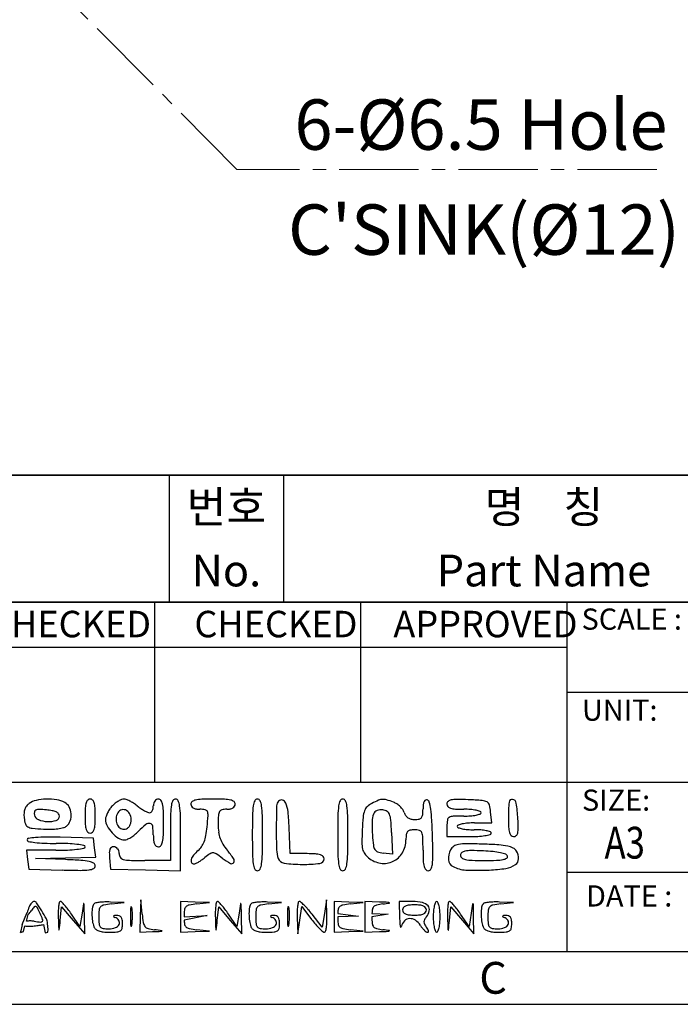
# Model space of a CAD drawing. Extents: x 0 to 367, y 0 to 257.
# Drawn here: x 210 to 273, y 0 to 93 of the extents above; entities that cross this region are included whole.
import ezdxf
from ezdxf.enums import TextEntityAlignment as Align

# ---------------------------------------------------------------- set-up
doc = ezdxf.new("R2010")
doc.units = 0
doc.header["$LTSCALE"] = 10
doc.header["$MEASUREMENT"] = 0
doc.linetypes.add('AUSGEZOGEN', pattern=[0])
doc.linetypes.add('CENTER2', pattern=[1.125, 0.75, -0.125, 0.125, -0.125])
doc.layers.get('0').update_dxf_attribs({"linetype": 'CONTINUOUS'})
doc.layers.get('Defpoints').update_dxf_attribs({"linetype": 'CONTINUOUS'})
doc.layers.add('KB_Dimension', color=16, linetype='CONTINUOUS', lineweight=13)
doc.styles.add('KB_dim', font='tahoma.ttf')
doc.styles.get("Standard").update_dxf_attribs({"font": 'simplex.shx', "width": 0.8, "bigfont": 'fhg.shx'})
doc.styles.add('style1', font='gulim.ttc')
doc.dimstyles.new('KBMT', dxfattribs={"dimscale": 1.7, "dimtxt": 2.8, "dimasz": 1.8, "dimexe": 1, "dimexo": 1, "dimgap": 0.7, "dimtad": 1, "dimtoh": 1, "dimrnd": 1e-08, "dimdsep": 46, "dimtxsty": 'KB_dim', "dimblk": 'Filled-1', "dimcen": 0.09, "dimdle": 10, "dimclrd": 256, "dimclre": 256, "dimclrt": 30, "dimazin": 2, "dimtfac": 1.251857, "dimtmove": 0, "dimatfit": 3, "dimldrblk": 'Filled-1', "dimfxl": 0, "dimtolj": 1, "dimlwd": -1, "dimlwe": -1, "dimarcsym": 0})

# ---------------------------------------------------------------- blocks, each defined once
blk = doc.blocks.new('Filled-1')
at = {"color": 0}
for p, q in [((0, 0), (-1, 0.167)), ((-1, 0.167), (-1, -0.167)), ((-1, 0), (0, 0)), ((-1, -0.167), (0, 0))]:
    blk.add_line(p, q, dxfattribs=at)
at = {"color": 0, "flags": 128}
blk.add_lwpolyline([(-1, -0.167), (0, 0), (-1, 0.167), (-1, -0.167)], dxfattribs=at)
at = {"color": 0}
blk.add_solid([(-1, -0.167), (0, 0), (-1, 0.167), (-1, -0.167)], dxfattribs=at)
blk = doc.blocks.new('*D34')
at = {"layer": 'Defpoints', "color": 0}
for p in [(201.192, 108.683), (205.771, 104.07)]:
    blk.add_point(p, dxfattribs=at)
at = {"layer": 'KB_Dimension', "linetype": 'CENTER2'}
for p, q in [((203.328, 106.376), (203.634, 106.376)), ((203.481, 106.223), (203.481, 106.529))]:
    blk.add_line(p, q, dxfattribs=at)
at = {"layer": 'KB_Dimension', "color": 6, "linetype": 'CENTER2'}
for p, q in [((230.8, 78.856), (207.927, 101.898)), ((270.466, 78.856), (230.8, 78.856))]:
    blk.add_line(p, q, dxfattribs=at)
at = {"layer": 'KB_Dimension', "color": 6, "xscale": 3.059999918937683, "yscale": 3.059999918937683, "zscale": 3.059999918937683, "rotation": 134.79019643617}
blk.add_blockref('Filled-1', (205.771, 104.07), dxfattribs=at)
at = {"layer": 'KB_Dimension', "color": 7, "insert": (236.227, 85.473), "char_height": 4.76, "attachment_point": 1, "style": 'KB_dim'}
blk.add_mtext('\\A1;\\fTahoma|b0|i0;6-%%c6.5 Hole', dxfattribs=at)

msp = doc.modelspace()

# ---------------------------------------------------------------- linework, layer by layer
at = {"color": 5}
for p, q in [((362, 49.975), (184, 49.975)), ((224.4, 49.975), (224.4, 37.975)), ((235.2, 49.975), (235.2, 37.975)), ((223.005, 37.975), (223.005, 20.975)), ((242.505, 20.975), (242.505, 37.975)), ((184.005, 33.725), (262.005, 33.725)), ((262.005, 29.475), (362, 29.475)), ((184, 20.975), (362, 20.975)), ((262.005, 12.475), (362, 12.475))]:
    msp.add_line(p, q, dxfattribs=at)
at = {"color": 3}
for p, q in [((184, 49.975), (362, 49.975)), ((362, 37.975), (184, 37.975)), ((5, 5), (362, 5)), ((0, 0), (367, 0))]:
    msp.add_line(p, q, dxfattribs=at)
at = {"color": 3, "linetype": 'AUSGEZOGEN'}
for p, q in [((184.5, 37.975), (362, 37.975)), ((262.005, 5), (262.005, 37.975))]:
    msp.add_line(p, q, dxfattribs=at)
for p, q in [((254.87, 17.133), (254.769, 18.181)), ((250.636, 16.81), (250.636, 15.842)), ((253.237, 17.133), (254.87, 17.133)), ((224.511, 16.488), (224.511, 13.585)), ((225.478, 12.595), (225.478, 15.992)), ((235.827, 14.23), (235.732, 16.704)), ((245.411, 16.223), (245.507, 14.184)), ((250.636, 15.842), (252.732, 15.842)), ((217.254, 15.681), (214.109, 15.774)), ((217.356, 14.794), (217.254, 15.681)), ((213.685, 14.552), (210.922, 14.552)), ((210.922, 14.552), (211.024, 13.665)), ((217.458, 13.907), (217.356, 14.794)), ((237.426, 14.23), (235.827, 14.23)), ((245.507, 14.184), (244.604, 14.287)), ((211.024, 13.665), (211.126, 12.778)), ((211.771, 13.775), (214.614, 13.841)), ((214.593, 13.667), (211.771, 13.775)), ((214.614, 13.841), (217.458, 13.907)), ((218.765, 13.827), (218.867, 12.778)), ((224.511, 13.585), (222.092, 13.585)), ((211.126, 12.778), (214.27, 12.686)), ((218.867, 12.778), (222.172, 12.687)), ((222.172, 12.687), (225.478, 12.595)), ((220.157, 9.606), (218.84, 9.66)), ((218.947, 9.479), (220.157, 9.606)), ((221.721, 9.876), (221.664, 8.344)), ((221.843, 8.524), (221.721, 9.876)), ((226.849, 9.66), (225.478, 9.714)), ((225.478, 9.714), (225.478, 8.263)), ((228.22, 9.606), (226.849, 9.66)), ((227.01, 9.479), (228.22, 9.606)), ((234.993, 9.606), (233.676, 9.66)), ((233.784, 9.479), (234.993, 9.606)), ((239.256, 9.876), (239.06, 8.586)), ((239.301, 8.344), (239.256, 9.876)), ((241.363, 9.66), (239.992, 9.714)), ((239.992, 9.714), (239.992, 8.263)), ((242.734, 9.606), (241.363, 9.66)), ((241.524, 9.479), (242.734, 9.606)), ((244.266, 9.663), (242.895, 9.714)), ((242.895, 9.714), (242.895, 8.263)), ((247.421, 9.714), (246.12, 9.714)), ((246.12, 9.714), (246.164, 8.182)), ((256.925, 9.606), (255.608, 9.66)), ((255.716, 9.479), (256.925, 9.606)), ((210.985, 8.501), (210.985, 8.501)), ((214.106, 7.928), (214.237, 9.205)), ((214.237, 9.205), (215.33, 7.928)), ((215.964, 7.334), (215.157, 8.522)), ((216.16, 8.605), (215.964, 7.334)), ((228.943, 7.928), (229.073, 9.205)), ((229.073, 9.205), (230.167, 7.928)), ((230.8, 7.334), (229.994, 8.522)), ((230.996, 8.605), (230.8, 7.334)), ((236.732, 7.94), (236.928, 9.231)), ((236.928, 9.231), (237.854, 8.021)), ((238.863, 7.295), (237.896, 8.505)), ((239.06, 8.586), (238.863, 7.295)), ((250.875, 7.928), (251.005, 9.205)), ((251.005, 9.205), (252.099, 7.928)), ((252.732, 7.334), (251.926, 8.522)), ((252.928, 8.605), (252.732, 7.334)), ((215.33, 7.928), (216.423, 6.65)), ((216.423, 6.65), (216.39, 8.263)), ((221.664, 8.344), (221.608, 6.812)), ((225.478, 8.263), (225.478, 6.812)), ((230.167, 7.928), (231.26, 6.65)), ((231.26, 6.65), (231.226, 8.263)), ((236.49, 8.182), (236.536, 6.65)), ((236.536, 6.65), (236.732, 7.94)), ((239.992, 8.263), (239.992, 6.812)), ((242.895, 8.263), (242.895, 6.812)), ((252.099, 7.928), (253.192, 6.65)), ((253.192, 6.65), (253.158, 8.263)), ((210.754, 7.407), (210.754, 7.407)), ((221.608, 6.812), (222.818, 6.863)), ((225.478, 6.812), (226.849, 6.866)), ((226.849, 6.866), (228.22, 6.92)), ((228.22, 6.92), (227.01, 7.047)), ((239.992, 6.812), (241.363, 6.866)), ((241.363, 6.866), (242.734, 6.92)), ((242.734, 6.92), (241.524, 7.047)), ((242.895, 6.812), (244.266, 6.863))]:
    msp.add_line(p, q)
at = {"linetype": 'ByBlock'}
for p, q in [((210.518, 7.548), (210.954, 8.602)), ((210.911, 7.842), (211.088, 8.496)), ((225.801, 8.263), (227.989, 8.374)), ((227.989, 8.374), (225.81, 7.938)), ((240.324, 8.588), (242.273, 8.33)), ((245.099, 8.523), (243.54, 8.263)), ((243.549, 8.577), (245.099, 8.523)), ((210.518, 7.548), (210.355, 6.775)), ((212.441, 8.011), (212.454, 7.945)), ((212.532, 7.531), (212.678, 6.763)), ((212.956, 7.071), (212.895, 7.645)), ((242.273, 8.33), (240.315, 8.263)), ((210.355, 6.775), (210.382, 6.9)), ((210.355, 6.775), (210.62, 6.876)), ((210.62, 6.876), (210.754, 7.407)), ((212.678, 6.763), (212.918, 6.823)), ((212.918, 6.823), (212.956, 7.071))]:
    msp.add_line(p, q, dxfattribs=at)
for centre, radius, start, end in [((211.857, 18.046), 1.161, 144.03558, 161.26877), ((211.813, 18.078), 1.107, 126.17487, 144.03553), ((212.168, 17.593), 1.708, 101.83802, 126.17499), ((212.915, 14.028), 5.349, 91.44644, 101.83804), ((212.919, 13.86), 5.518, 81.10653, 91.44644), ((213.401, 16.94), 2.4, 61.84499, 81.10658), ((214.051, 18.155), 1.023, 28.32964, 61.84505), ((213.549, 17.884), 1.593, 4.27368, 28.32961), ((218.499, 18.457), 2.032, 163.30075, 176.77607), ((217.138, 18.865), 0.611, 135.30494, 163.30074), ((216.931, 19.07), 0.321, 89.99994, 135.30489), ((216.931, 19.07), 0.321, 44.69511, 90.00006), ((216.725, 18.865), 0.611, 16.69926, 44.69506), ((215.364, 18.457), 2.032, 3.22393, 16.69925), ((220.58, 17.193), 2.195, 135.00006, 145.04125), ((221.168, 16.605), 3.027, 127.94013, 134.99994), ((221.115, 16.673), 2.94, 120.72421, 127.94018), ((220.854, 17.112), 2.43, 113.12196, 120.72416), ((220.113, 18.847), 0.543, 90.00006, 113.12195), ((220.113, 18.775), 0.616, 68.72847, 90), ((219.053, 16.05), 3.539, 62.89632, 68.72846), ((218.745, 15.449), 4.215, 57.21126, 62.89636), ((218.583, 15.197), 4.514, 51.81139, 57.21132), ((224.783, 23.08), 5.515, 231.81134, 236.17652), ((221.716, 18.745), 1.182, 347.94508, 359.99999), ((223.77, 18.745), 0.871, 163.4556, 179.99995), ((223.569, 18.805), 0.662, 143.13017, 163.45568), ((223.454, 18.891), 0.518, 119.80221, 143.13008), ((223.382, 19.017), 0.374, 90.00003, 119.80233), ((223.382, 19.098), 0.292, 35.70337, 89.99998), ((222.892, 18.746), 0.896, 12.09482, 35.70345), ((220.232, 18.176), 3.616, 1.93758, 12.09474), ((230.215, 17.891), 5.687, 170.53773, 178.63713), ((225.911, 18.608), 1.325, 151.21563, 170.53775), ((224.995, 19.112), 0.278, 90.00001, 151.21557), ((224.995, 19.117), 0.273, 24.63823, 90.00004), ((223.637, 18.494), 1.767, 8.10346, 24.63824), ((217.858, 17.671), 7.604, 1.1046, 8.10351), ((226.744, 18.907), 0.298, 127.74746, 179.99998), ((226.822, 18.907), 0.376, 180, 212.6421), ((226.901, 18.957), 0.469, 212.64206, 240.2761), ((227.059, 18.5), 0.812, 102.99464, 127.74758), ((227.59, 16.198), 3.174, 92.15889, 102.99461), ((228.542, -9.073), 28.463, 90.00005, 92.15889), ((228.542, -9.073), 28.463, 87.84111, 89.99995), ((229.495, 16.198), 3.174, 77.00539, 87.84111), ((230.026, 18.5), 0.812, 52.25242, 77.00536), ((230.181, 18.957), 0.473, 300.96381, 327.99233), ((230.341, 18.907), 0.298, 0.00002, 52.25254), ((230.262, 18.907), 0.377, 327.99235, 0.00003), ((239.825, 17.676), 7.557, 171.86989, 178.89055), ((234.082, 18.497), 1.756, 155.27676, 171.8699), ((232.735, 19.117), 0.273, 90, 155.27675), ((232.735, 19.117), 0.273, 24.72325, 90), ((231.389, 18.497), 1.756, 8.1301, 24.72324), ((225.646, 17.676), 7.557, 1.10945, 8.13011), ((338.022, 16.141), 103.509, 178.55482, 179.72502), ((235.178, 18.735), 0.632, 134.99995, 178.55495), ((235.01, 18.903), 0.395, 75.3156, 135.00004), ((234.994, 18.84), 0.46, 21.99907, 75.31562), ((232.557, 17.855), 3.088, 5.86608, 21.99908), ((247.888, 17.676), 7.557, 171.86989, 178.89055), ((242.145, 18.497), 1.756, 155.27676, 171.8699), ((240.799, 19.117), 0.273, 90, 155.27675), ((240.799, 19.117), 0.273, 24.72325, 90), ((239.452, 18.497), 1.756, 8.1301, 24.72324), ((233.709, 17.676), 7.557, 1.10945, 8.13011), ((243.773, 17.953), 0.98, 133.30118, 160.06659), ((244.379, 17.31), 1.863, 116.75503, 133.3012), ((248.516, 9.104), 11.054, 113.09166, 116.75507), ((244.612, 18.262), 1.098, 93.12952, 113.09161), ((244.611, 18.277), 1.083, 72.96315, 93.12948), ((241.829, 9.2), 10.577, 69.18328, 72.96309), ((245.011, 17.569), 1.623, 56.3923, 69.18324), ((244.687, 17.082), 2.208, 46.23764, 56.39228), ((244.802, 17.201), 2.043, 35.75657, 46.23759), ((252.262, 18.45), 3.884, 173.69031, 179.99996), ((249.29, 18.778), 0.894, 154.90265, 173.69037), ((248.755, 19.029), 0.303, 118.55362, 154.90266), ((248.713, 19.106), 0.216, 71.65242, 118.55349), ((248.689, 19.031), 0.294, 14.19499, 71.65255), ((242.458, 17.455), 6.721, 8.25252, 14.19505), ((250.961, 18.922), 0.326, 131.84669, 180.00004), ((250.985, 18.922), 0.35, 180.00005, 222.90582), ((251.145, 19.07), 0.567, 222.90574, 252.80042), ((251.144, 18.718), 0.599, 101.30993, 131.84672), ((251.549, 16.696), 2.661, 89.28771, 101.30993), ((251.203, -11.084), 30.443, 87.27276, 89.28768), ((250.485, -26.15), 45.527, 85.6005, 87.27282), ((253.891, 18.117), 1.129, 61.60734, 85.60049), ((254.211, 18.709), 0.456, 15.00179, 61.60726), ((250.82, 17.8), 3.967, 5.50733, 15.00176), ((271.849, 17.643), 15.407, 174.56795, 179.99994), ((256.799, 19.074), 0.29, 81.63734, 174.56789), ((256.781, 18.95), 0.415, 8.3926, 81.63735), ((240.246, 16.511), 17.129, 3.34499, 8.39262), ((213.216, 17.887), 2.538, 176.49459, 186.49231), ((212.128, 17.954), 1.447, 161.26881, 176.49461), ((212.427, 18.026), 0.774, 168.73944, 190.90064), ((212.246, 17.991), 0.59, 190.90073, 248.92681), ((211.889, 18.133), 0.225, 113.28006, 168.73945), ((212.092, 17.661), 0.74, 88.52215, 113.28007), ((211.799, 6.295), 12.109, 85.29827, 88.5222), ((212.329, 12.738), 5.644, 79.62697, 85.29832), ((213.069, 16.782), 1.533, 64.67248, 79.62696), ((213.439, 17.563), 0.669, 40.4181, 64.67257), ((213.602, 17.778), 0.426, 287.92654, 359.99998), ((213.691, 17.778), 0.338, 0.00001, 40.41797), ((213.492, 17.88), 1.65, 340.68631, 4.27362), ((230.559, 17.778), 14.111, 176.77604, 179.99998), ((230.559, 17.778), 14.111, 180.00002, 183.22396), ((203.304, 17.778), 14.111, 0.00002, 3.22396), ((203.304, 17.778), 14.111, 356.77604, 359.99998), ((219.341, 17.455), 0.959, 162.17006, 179.99997), ((220.802, 16.985), 2.493, 153.43491, 162.17012), ((221.066, 16.853), 2.788, 145.04121, 153.43495), ((220.847, 17.437), 1.468, 159.00642, 180.76523), ((220.123, 17.715), 0.692, 117.82147, 159.00643), ((220.057, 17.839), 0.552, 69.04591, 117.82146), ((219.975, 17.624), 0.782, 29.90201, 69.04592), ((219.681, 17.455), 1.121, 0.00003, 29.90192), ((224.273, 22.318), 4.598, 236.17651, 241.17924), ((223.943, 21.718), 3.913, 241.17919, 246.12969), ((222.546, 18.562), 0.462, 246.12967, 269.99995), ((222.546, 18.308), 0.208, 269.9999, 310.24391), ((222.361, 18.526), 0.494, 310.24397, 331.35962), ((222.117, 18.66), 0.772, 331.35946, 347.94508), ((189.401, 17.133), 34.465, 359.99997, 1.93766), ((289.21, 16.487), 64.699, 178.63723, 179.99994), ((130.783, 15.992), 94.695, 359.99998, 1.10463), ((227.074, 19.261), 0.819, 240.27605, 260.16217), ((227.293, 20.525), 2.103, 260.16212, 269.99995), ((227.293, 15.903), 2.52, 78.52181, 90), ((227.737, 18.088), 0.29, 22.31668, 78.52184), ((193.449, 20.068), 34.69, 354.5115, 356.29382), ((227.23, 17.88), 0.839, 356.29385, 22.31678), ((245.135, 16.996), 16.109, 176.9876, 180.00003), ((229.859, 17.8), 0.812, 150.52521, 176.98764), ((229.461, 18.025), 0.354, 103.2773, 150.5252), ((229.833, 16.451), 1.972, 90.00001, 103.2773), ((229.833, 20.219), 1.796, 269.99995, 280.80023), ((230.023, 19.22), 0.779, 280.80022, 300.96381), ((326.198, 16.004), 93.947, 178.89055, 180.00001), ((139.272, 16.004), 93.947, 359.99999, 1.10945), ((212.878, 15.833), 22.871, 2.18071, 5.86612), ((334.262, 16.004), 93.947, 178.89055, 180.00001), ((147.336, 16.004), 93.947, 359.99999, 1.10945), ((271.206, 15.138), 28.602, 174.89519, 177.30955), ((245.108, 17.469), 2.4, 160.06654, 174.89527), ((245.453, 17.253), 1.887, 157.69321, 179.49336), ((244.263, 17.741), 0.601, 111.76487, 157.69328), ((244.437, 17.306), 1.07, 81.918, 111.76492), ((244.441, 17.34), 1.035, 58.40571, 81.91796), ((244.692, 17.747), 0.557, 21.03505, 58.40571), ((243.418, 17.257), 1.922, 4.71965, 21.03508), ((245.664, 17.822), 0.98, 17.60886, 35.75652), ((247.569, 18.427), 1.018, 197.60882, 215.51618), ((247.419, 18.32), 0.835, 215.5162, 236.30685), ((247.805, 17.976), 0.546, 321.72812, 353.50922), ((243.645, 18.45), 4.733, 353.50921, 360), ((237.445, 16.728), 11.786, 3.26397, 8.2525), ((251.246, 16.99), 0.769, 92.22794, 120.96379), ((251.548, 20.373), 1.931, 252.80046, 266.85146), ((252.248, -8.77), 26.548, 89.99996, 92.228), ((252.248, 33.11), 14.687, 266.85146, 270.00001), ((252.248, 10.207), 8.216, 85.68493, 89.99994), ((252.248, 25.993), 8.216, 270.00006, 274.31507), ((252.542, 14.103), 4.309, 78.6901, 85.68488), ((252.542, 22.097), 4.309, 274.31512, 281.3099), ((252.769, 15.234), 3.156, 71.48489, 78.6901), ((252.769, 20.967), 3.156, 281.3099, 288.51511), ((253.729, 18.1), 0.133, 0.00005, 71.48502), ((253.729, 18.1), 0.133, 288.51498, 359.99995), ((213.614, 17.933), 2.938, 186.49233, 197.64748), ((211.273, 17.188), 0.481, 197.64748, 240.12189), ((211.564, 17.695), 1.066, 240.12191, 264.27576), ((213.021, 20.001), 2.744, 248.92683, 267.53287), ((213.005, 19.625), 2.368, 267.53285, 287.92657), ((214.238, 17.388), 0.722, 283.77357, 309.69017), ((213.968, 17.713), 1.146, 309.69013, 340.68629), ((218.499, 17.098), 2.032, 183.22393, 196.69925), ((215.364, 17.098), 2.032, 343.30075, 356.77607), ((219.618, 17.455), 1.235, 179.99999, 209.06425), ((221.502, 18.502), 3.391, 209.06416, 222.74547), ((220.453, 17.432), 1.074, 180.76528, 208.26334), ((220.177, 17.283), 0.761, 208.26335, 242.07794), ((220.097, 17.186), 0.655, 305.03607, 328.04385), ((219.915, 17.299), 0.87, 328.0439, 347.58218), ((219.207, 17.455), 1.594, 347.5822, 0.00001), ((228.501, 9.302), 9.934, 129.36714, 135.00001), ((222.494, 16.624), 0.464, 77.22125, 129.36718), ((222.527, 16.77), 0.314, 8.64609, 77.22125), ((217.489, 16.004), 5.409, 0.00006, 8.64602), ((189.401, 17.133), 34.465, 358.06234, 0.00003), ((218.818, 17.63), 9.204, 349.47523, 354.51141), ((234.988, 16.996), 5.962, 180.00001, 187.08844), ((261.641, 17.11), 18.076, 179.49333, 183.63788), ((211.313, 14.607), 34.135, 2.71324, 4.71969), ((247.468, 18.393), 0.923, 236.30688, 255.92594), ((247.594, 18.893), 1.438, 255.92592, 269.99998), ((247.594, 19.483), 2.028, 270.00003, 281.77952), ((247.928, 17.879), 0.39, 281.77955, 321.72821), ((197.354, 14.442), 51.942, 1.60534, 3.26391), ((254.443, 16.81), 3.808, 171.13506, 180.00002), ((251.035, 17.342), 0.358, 120.96375, 171.13506), ((251.736, 16.81), 0.132, 108.23535, 180.00005), ((251.736, 16.81), 0.133, 180.00005, 251.48502), ((252.715, 13.838), 3.262, 101.17205, 108.2353), ((252.939, 12.707), 4.415, 94.26061, 101.17205), ((253.237, 8.707), 8.426, 89.99995, 94.26066), ((276.381, 17.643), 19.939, 179.99995, 182.63911), ((238.57, 16.413), 18.807, 0.70128, 3.34501), ((213.95, 41.496), 24.986, 264.27569, 266.72488), ((213.028, 25.377), 8.841, 266.72487, 271.34023), ((213.09, 22.732), 6.196, 271.3402, 277.36473), ((213.27, 21.34), 4.791, 277.36468, 283.77371), ((217.138, 16.69), 0.611, 196.69926, 224.69506), ((216.931, 16.486), 0.321, 224.69511, 270.00006), ((216.931, 16.486), 0.321, 269.99994, 315.30489), ((216.725, 16.69), 0.611, 315.30494, 343.30074), ((221.441, 18.446), 3.308, 222.74545, 236.5318), ((220.117, 17.17), 0.632, 242.07796, 280.90064), ((220.12, 17.153), 0.615, 280.90071, 305.0362), ((218.769, 18.98), 3.789, 301.71511, 308.57275), ((218.555, 19.247), 4.131, 308.57266, 315.00002), ((227.978, 16.004), 5.08, 179.99995, 185.84538), ((220.232, 16.09), 3.616, 347.90526, 358.06242), ((224.393, 16.595), 3.534, 339.18361, 349.47526), ((231.967, 16.62), 2.918, 187.08844, 199.18608), ((326.198, 16.004), 93.947, 179.99999, 181.10945), ((139.272, 16.004), 93.947, 358.89055, 0.00001), ((295.044, 16.347), 60.53, 179.72497, 181.65189), ((334.262, 16.004), 93.947, 179.99999, 181.10945), ((147.336, 16.004), 93.947, 358.89055, 0.00001), ((270.323, 15.179), 27.718, 177.30953, 179.7539), ((261.519, 17.102), 17.954, 183.63786, 186.64801), ((251.099, 15.52), 4.334, 173.10303, 180.00005), ((247.312, 15.978), 0.519, 140.19447, 173.10308), ((247.22, 16.054), 0.4, 100.91787, 140.19442), ((247.572, 14.232), 2.255, 89.99997, 100.91801), ((247.572, 14.873), 1.615, 73.33443, 90.00006), ((247.932, 16.075), 0.36, 22.61985, 73.3344), ((247.1, 15.729), 1.26, 1.68303, 22.61983), ((151.777, 13.164), 97.537, 0.54399, 1.60533), ((252.696, 19.677), 3.156, 251.48489, 258.6901), ((252.922, 20.807), 4.309, 258.6901, 265.68488), ((253.216, 24.703), 8.216, 265.68493, 269.99994), ((252.732, 30.6), 14.758, 269.99996, 273.17784), ((253.216, 8.272), 8.216, 85.68493, 89.99994), ((253.164, 22.826), 6.971, 273.17783, 278.74611), ((253.51, 12.168), 4.309, 78.6901, 85.68488), ((253.337, 21.699), 5.832, 278.74616, 283.79127), ((253.736, 13.298), 3.156, 71.48489, 78.6901), ((254.696, 16.165), 0.133, 283.79122, 0.00001), ((254.696, 16.165), 0.133, 0.00005, 71.48502), ((258.768, 16.831), 2.308, 182.63901, 195.53687), ((257.143, 16.38), 0.622, 195.5368, 224.49958), ((256.942, 16.182), 0.339, 224.49962, 269.99999), ((256.942, 16.196), 0.354, 269.99995, 312.51089), ((256.858, 16.289), 0.479, 312.51099, 346.41145), ((255.486, 16.62), 1.89, 346.41145, 0.70126), ((211.112, 15.532), 0.147, 98.44842, 179.99996), ((211.111, 15.532), 0.146, 180.00003, 258.68405), ((212.712, 23.531), 8.305, 258.68412, 263.04953), ((212.537, 5.936), 9.848, 94.39875, 98.44845), ((212.965, 25.611), 10.399, 263.04948, 267.82932), ((212.768, 2.93), 12.863, 90.03556, 94.39868), ((213.706, 45.16), 29.962, 267.82926, 270.00002), ((212.788, -29.231), 45.024, 88.31855, 90.03555), ((213.706, -12.832), 28.03, 87.74532, 89.99995), ((214.366, 3.923), 11.262, 83.2901, 87.74532), ((214.451, 4.644), 10.535, 79.69529, 83.29019), ((216.311, 14.875), 0.137, 0.00001, 79.69524), ((220.171, 16.525), 1.005, 236.53189, 269.99996), ((220.171, 16.112), 0.592, 269.99994, 294.53268), ((219.127, 18.399), 3.106, 294.53263, 301.71517), ((224.092, 15.606), 1.173, 185.8453, 203.19858), ((223.462, 15.336), 0.488, 203.19859, 232.68018), ((223.382, 15.231), 0.356, 232.68017, 269.99996), ((223.382, 15.167), 0.292, 270.00002, 324.29663), ((222.892, 15.52), 0.896, 324.29655, 347.90518), ((225.554, 16.153), 2.292, 326.07364, 339.18373), ((231.798, 16.561), 2.738, 199.18609, 211.74534), ((233.496, 17.612), 4.735, 211.74536, 220.07868), ((245.457, 15.286), 2.852, 179.75389, 192.74793), ((244.703, 15.142), 1.024, 186.64798, 210.90608), ((244.397, 15.52), 2.368, 329.52245, 0.00002), ((207.069, 14.552), 41.309, 359.99996, 1.68305), ((251.816, 14.139), 0.951, 124.32442, 151.84507), ((251.908, 14.005), 1.114, 99.87107, 124.32451), ((252.433, 10.989), 4.175, 89.44632, 99.87108), ((251.82, -52.452), 67.619, 88.07863, 89.44638), ((252.554, -30.563), 45.718, 86.26145, 88.07861), ((255.145, 9.092), 5.978, 78.1211, 86.26146), ((255.94, 12.868), 2.119, 63.15636, 78.12111), ((213.685, 43.098), 28.546, 270.00005, 272.23291), ((214.352, 25.988), 11.423, 272.23289, 276.65833), ((214.432, 25.299), 10.729, 276.6583, 280.21493), ((216.311, 14.875), 0.137, 280.21509, 0.00005), ((219.602, 14.334), 0.861, 158.96251, 180.00953), ((224.032, 14.334), 5.291, 180.00959, 185.50733), ((219.114, 14.521), 0.339, 121.0059, 158.96251), ((219.169, 14.431), 0.444, 90.00002, 121.00586), ((219.169, 14.447), 0.428, 62.51148, 90.00004), ((219.136, 14.384), 0.499, 38.01394, 62.51156), ((219.037, 14.306), 0.625, 16.47373, 38.01403), ((218.779, 14.23), 0.894, 0.00005, 16.47372), ((220.29, 14.23), 0.617, 180.00003, 214.17173), ((227.665, 13.302), 1.247, 140.31225, 162.38036), ((229.053, 12.15), 3.051, 128.99883, 140.3122), ((226.119, 15.773), 1.611, 308.99887, 326.07367), ((231.909, 8.752), 6.582, 123.74736, 128.99886), ((228.518, 13.829), 0.477, 87.98971, 123.74744), ((228.514, 13.723), 0.582, 57.07897, 87.98963), ((222.641, 4.652), 11.389, 53.52328, 57.079), ((222.319, 8.207), 9.873, 34.24366, 40.07877), ((239.825, 14.331), 7.557, 181.10945, 188.13011), ((225.646, 14.331), 7.557, 351.86989, 358.89055), ((237.056, 14.675), 2.518, 181.6519, 200.9936), ((237.426, 0.443), 13.787, 86.73252, 89.99999), ((238.097, 12.206), 2.004, 73.16703, 86.73256), ((238.502, 13.544), 0.607, 45.0929, 73.16705), ((238.703, 13.746), 0.322, 359.99999, 45.09293), ((247.888, 14.331), 7.557, 181.10945, 188.13011), ((233.709, 14.331), 7.557, 351.86989, 358.89055), ((243.879, 14.929), 1.234, 192.74786, 215.08251), ((244.456, 15.334), 1.939, 215.08249, 231.00111), ((244.247, 14.869), 0.492, 210.90604, 251.32822), ((244.889, 16.77), 2.499, 251.3282, 263.45486), ((244.668, 15.361), 2.054, 295.61616, 329.52245), ((272.199, 14.552), 23.821, 180.00004, 182.38484), ((242.668, 14.027), 6.642, 352.99202, 0.54408), ((252.454, 13.798), 1.675, 151.84501, 185.06628), ((252.243, 14.083), 0.317, 129.81574, 179.99994), ((252.238, 14.083), 0.312, 179.99999, 232.33361), ((252.46, 13.823), 0.656, 100.61395, 129.81576), ((252.892, 11.518), 3.001, 89.30364, 100.61403), ((252.494, -21.234), 35.755, 87.46174, 89.30365), ((253.317, -2.662), 17.166, 84.3792, 87.46176), ((254.403, 8.373), 6.077, 77.6901, 84.3792), ((254.915, 10.719), 3.676, 69.72355, 77.69018), ((256.09, 13.898), 0.287, 18.28478, 69.72348), ((256.21, 13.938), 0.16, 300.14651, 18.28485), ((256.536, 14.046), 0.799, 32.16524, 63.15624), ((256.136, 13.795), 1.271, 358.02741, 32.16526), ((212.514, -40.909), 54.616, 86.28557, 87.81856), ((215.685, 7.939), 5.665, 78.18362, 86.28553), ((216.543, 12.041), 1.474, 60.37237, 78.1836), ((217.144, 13.077), 0.271, 296.31129, 359.99999), ((217.133, 13.077), 0.283, 0.00006, 60.37235), ((220.181, 14.156), 0.485, 214.17172, 255.06863), ((220.711, 16.143), 2.541, 255.06861, 268.64578), ((222.092, 74.566), 60.981, 268.64582, 270.00004), ((226.816, 13.571), 0.357, 162.38045, 209.95125), ((226.733, 13.523), 0.261, 209.95128, 269.99999), ((226.733, 13.619), 0.357, 269.99993, 295.80023), ((225.227, 16.735), 3.818, 295.80026, 300.3375), ((224.932, 17.239), 4.401, 300.33754, 305.05644), ((224.247, 18.215), 5.594, 305.05654, 308.99879), ((233.839, 19.798), 7.447, 233.52327, 240.62888), ((230.297, 13.504), 0.225, 240.6288, 328.5389), ((230.194, 13.568), 0.346, 328.53889, 34.2437), ((234.082, 13.511), 1.756, 188.1301, 204.72324), ((231.389, 13.511), 1.756, 335.27676, 351.8699), ((235.355, 14.022), 0.697, 200.99367, 262.68911), ((237.055, 27.269), 14.052, 262.68918, 269.65008), ((237.052, 26.835), 13.618, 269.65009, 276.67922), ((238.585, 13.746), 0.44, 276.67917, 0.00005), ((242.145, 13.511), 1.756, 188.1301, 204.72324), ((239.452, 13.511), 1.756, 335.27676, 351.8699), ((244.715, 15.654), 2.351, 231.00113, 261.63765), ((244.671, 15.354), 2.047, 261.63765, 295.61613), ((251.054, 13.672), 2.658, 182.38491, 194.35022), ((247.924, 13.381), 1.347, 333.09588, 352.99201), ((251.585, 13.721), 0.802, 185.06624, 242.50316), ((252.552, 14.49), 0.826, 232.33356, 257.69023), ((253.124, 17.111), 3.509, 257.69018, 268.14765), ((254.211, 50.707), 37.122, 268.14774, 269.99996), ((254.211, 45.424), 31.839, 269.99999, 271.9771), ((255.16, 17.913), 4.312, 271.97714, 280.61394), ((255.76, 14.714), 1.057, 280.61402, 300.1464), ((255.874, 14.97), 2.157, 279.02905, 304.84722), ((256.706, 13.775), 0.701, 304.84719, 358.02744), ((216.765, 97.654), 85.004, 268.3185, 269.46785), ((216.035, 19.062), 6.409, 269.46782, 277.08055), ((216.656, 14.064), 1.373, 277.08058, 296.31122), ((232.735, 12.891), 0.273, 204.72325, 270), ((232.735, 12.891), 0.273, 270, 335.27675), ((240.799, 12.891), 0.273, 204.72325, 270), ((240.799, 12.891), 0.273, 270, 335.27675), ((249.148, 13.184), 0.69, 194.35019, 221.71337), ((248.873, 12.939), 0.322, 221.71337, 269.99998), ((248.873, 12.9), 0.283, 270.00001, 333.09592), ((252.556, 15.586), 2.905, 242.50309, 267.36475), ((253.559, 37.385), 24.727, 267.36474, 272.50628), ((254.033, 26.553), 13.885, 272.50628, 279.02913), ((212.301, 8.766), 1.222, 148.80463, 159.00639), ((212.118, 8.877), 1.008, 137.0139, 148.80459), ((211.927, 9.056), 0.747, 123.52792, 137.01397), ((211.636, 9.495), 0.22, 90.00003, 123.52799), ((211.636, 9.432), 0.282, 34.46502, 90.00001), ((196.518, -0.944), 18.618, 31.69841, 34.46497), ((218.283, 8.733), 4.361, 168.01733, 173.00586), ((214.108, 9.619), 0.0935, 89.47805, 168.01735), ((214.107, 9.523), 0.189, 44.70982, 89.47799), ((209.332, 4.796), 6.908, 41.36753, 44.7097), ((209.489, 4.934), 6.7, 37.12151, 41.36756), ((431.527, -24.629), 217.916, 170.99, 171.22767), ((216.319, 9.495), 0.0196, 33.92127, 170.98988), ((216.192, 9.409), 0.172, 1.31482, 33.92122), ((-336.666, -3.281), 553.176, 1.19575, 1.31492), ((217.707, 9.1), 0.565, 134.99993, 171.53397), ((217.515, 9.292), 0.293, 100.26847, 135.00005), ((218.389, 4.468), 5.196, 95.99187, 100.26839), ((218.444, 3.942), 5.724, 91.24434, 95.99188), ((218.33, 8.803), 0.58, 100.77959, 135.61889), ((219.857, 0.783), 8.744, 95.97164, 100.77966), ((218.499, 1.392), 8.275, 87.64254, 91.24432), ((226.397, 8.795), 0.588, 100.7721, 135.16408), ((227.918, 0.803), 8.723, 95.97164, 100.7721), ((233.119, 8.733), 4.361, 168.01733, 173.00586), ((228.945, 9.619), 0.0935, 89.47805, 168.01735), ((228.944, 9.523), 0.189, 44.70982, 89.47799), ((224.169, 4.796), 6.908, 41.36753, 44.7097), ((224.325, 4.934), 6.7, 37.12151, 41.36756), ((446.364, -24.629), 217.916, 170.99, 171.22767), ((231.155, 9.495), 0.0196, 33.92127, 170.98988), ((231.029, 9.409), 0.172, 1.31482, 33.92122), ((-321.829, -3.281), 553.176, 1.19575, 1.31492), ((232.544, 9.1), 0.565, 134.99993, 171.53397), ((232.351, 9.292), 0.293, 100.26847, 135.00005), ((233.225, 4.468), 5.196, 95.99187, 100.26839), ((233.28, 3.942), 5.724, 91.24434, 95.99188), ((233.166, 8.803), 0.58, 100.77959, 135.61889), ((234.693, 0.783), 8.744, 95.97164, 100.77966), ((233.336, 1.392), 8.275, 87.64254, 91.24432), ((240.9, 8.705), 4.407, 167.75228, 172.70462), ((236.686, 9.619), 0.0949, 89.99778, 167.75239), ((236.686, 9.509), 0.206, 47.77323, 89.99763), ((230.746, 2.963), 9.045, 45.00004, 47.77325), ((231.334, 3.552), 8.213, 41.2631, 45.00006), ((240.911, 8.795), 0.588, 100.7721, 135.16408), ((242.432, 0.803), 8.723, 95.97164, 100.7721), ((244.12, 8.843), 0.543, 103.8607, 139.28601), ((245.222, 4.375), 5.145, 97.07419, 103.86061), ((237.587, -167.706), 177.494, 87.57351, 87.84349), ((237.355, 67.766), 58.732, 277.07413, 277.68215), ((245.091, 9.38), 0.25, 60.60501, 87.57364), ((245.204, 9.58), 0.0195, 277.68228, 60.60513), ((247.174, 8.198), 1.173, 95.8453, 113.19858), ((247.572, 4.312), 5.08, 89.99995, 95.84538), ((247.421, 5.626), 4.089, 77.32625, 89.99998), ((247.572, 4.312), 5.08, 84.15462, 90.00005), ((247.97, 8.198), 1.173, 66.80142, 84.1547), ((248.098, 8.639), 1, 41.25348, 77.32626), ((251.789, 8.766), 2.406, 159.00239, 167.47121), ((249.668, 9.58), 0.134, 89.99988, 159.00234), ((249.668, 9.58), 0.134, 20.99766, 90.00012), ((247.547, 8.766), 2.406, 12.52879, 20.99761), ((255.051, 8.733), 4.361, 168.01733, 173.00586), ((250.877, 9.619), 0.0935, 89.47805, 168.01735), ((250.876, 9.523), 0.189, 44.70982, 89.47799), ((246.101, 4.796), 6.908, 41.36756, 44.70973), ((246.257, 4.934), 6.7, 37.12148, 41.36753), ((468.296, -24.629), 217.916, 170.99, 171.22767), ((253.087, 9.495), 0.0196, 33.92127, 170.98988), ((252.961, 9.409), 0.172, 1.31482, 33.92122), ((-299.897, -3.281), 553.176, 1.19575, 1.31492), ((254.476, 9.1), 0.565, 134.99993, 171.53397), ((254.283, 9.292), 0.293, 100.26847, 135.00005), ((255.157, 4.468), 5.196, 95.99187, 100.26839), ((255.212, 3.942), 5.724, 91.24434, 95.99188), ((255.098, 8.803), 0.58, 100.77959, 135.61889), ((256.625, 0.783), 8.744, 95.97164, 100.77966), ((255.268, 1.392), 8.275, 87.64254, 91.24432), ((211.134, 8.602), 0.18, 161.30767, 180), ((224.629, 4.036), 14.426, 159.00635, 161.30773), ((205.348, 13.288), 7.478, 320.14194, 323.82506), ((214.27, 6.764), 3.576, 137.24523, 143.8251), ((211.75, 9.094), 0.144, 69.89226, 137.24518), ((211.707, 8.976), 0.269, 27.25669, 69.89226), ((201.205, 3.565), 12.083, 24.49544, 27.25673), ((200.925, 3.438), 12.391, 21.65785, 24.49545), ((200.789, 1.693), 13.599, 27.96804, 31.69835), ((223.822, 8.533), 9.907, 178.63011, 182.02681), ((218.966, 8.649), 5.05, 173.00585, 178.63002), ((206.178, 2.428), 10.852, 34.16286, 37.12145), ((221.572, 8.525), 4.472, 171.53401, 179.49354), ((221.762, 8.523), 4.662, 179.4936, 187.8498), ((223.959, 8.244), 6.221, 173.87979, 180.00005), ((218.279, 8.853), 0.509, 135.61894, 173.87982), ((219.233, 8.25), 0.131, 97.39996, 139.39862), ((219.547, 5.834), 2.568, 92.58303, 97.39998), ((219.46, 7.748), 0.651, 69.89488, 92.58294), ((240.37, 8.317), 19.637, 178.46512, 180.15646), ((223.57, 8.767), 2.831, 171.40122, 178.46515), ((220.804, 9.185), 0.0341, 66.8305, 171.40142), ((220.784, 9.138), 0.0848, 10.92317, 66.83037), ((218.164, 8.633), 2.753, 3.78338, 10.9231), ((214.109, 8.365), 6.817, 0.15642, 3.7834), ((213.778, 8.364), 7.149, 356.56794, 0.15642), ((232.56, 9.496), 10.761, 185.17977, 189.46866), ((231.619, 8.263), 5.818, 173.60312, 180), ((226.337, 8.855), 0.503, 135.164, 173.60314), ((238.658, 8.533), 9.907, 178.63011, 182.02681), ((233.803, 8.649), 5.05, 173.00585, 178.63002), ((221.015, 2.428), 10.852, 34.16286, 37.12145), ((236.408, 8.525), 4.472, 171.53401, 179.49354), ((236.598, 8.523), 4.662, 179.4936, 187.8498), ((238.795, 8.244), 6.221, 173.87979, 180.00005), ((233.116, 8.853), 0.509, 135.61894, 173.87982), ((234.069, 8.25), 0.131, 97.39996, 139.39862), ((234.383, 5.834), 2.568, 92.58303, 97.39998), ((234.297, 7.748), 0.651, 69.89488, 92.58294), ((255.206, 8.317), 19.637, 178.46512, 180.15646), ((238.406, 8.767), 2.831, 171.40122, 178.46515), ((235.641, 9.185), 0.0341, 66.8305, 171.40142), ((235.621, 9.138), 0.0848, 10.92317, 66.83037), ((233.001, 8.633), 2.753, 3.78338, 10.9231), ((228.946, 8.365), 6.817, 0.15642, 3.7834), ((228.614, 8.364), 7.149, 356.56794, 0.15642), ((246.389, 8.478), 9.903, 178.31245, 181.71121), ((241.559, 8.62), 5.071, 172.70463, 178.31254), ((227.505, 0.192), 13.307, 38.65998, 41.26315), ((246.133, 8.263), 5.818, 173.60312, 176.80157), ((240.851, 8.855), 0.503, 135.164, 173.60314), ((249.267, 8.263), 5.727, 173.70863, 176.8543), ((244.137, 8.829), 0.566, 139.28596, 173.70864), ((246.799, 8.908), 0.356, 142.68017, 179.99996), ((246.799, 8.908), 0.356, 180.00004, 217.31983), ((246.904, 8.828), 0.488, 113.19859, 142.68018), ((246.904, 8.988), 0.488, 217.31982, 246.80141), ((247.174, 9.618), 1.173, 246.80142, 264.1547), ((247.572, 13.504), 5.08, 264.15462, 270.00005), ((247.572, 13.504), 5.08, 269.99995, 275.84538), ((247.97, 9.618), 1.173, 275.8453, 293.19858), ((248.24, 8.828), 0.488, 37.31982, 66.80141), ((248.24, 8.988), 0.488, 293.19859, 322.68018), ((248.345, 8.908), 0.356, 0.00004, 37.31983), ((248.345, 8.908), 0.356, 322.68017, 359.99996), ((247.678, 9.105), 1.325, 320.30984, 347.82869), ((248.442, 8.94), 0.543, 347.82863, 41.25345), ((255.994, 8.263), 6.649, 175.20042, 179.99996), ((252.874, 8.525), 3.518, 167.47119, 175.20043), ((246.462, 8.525), 3.518, 4.79957, 12.52881), ((243.342, 8.263), 6.649, 0.00004, 4.79958), ((260.59, 8.533), 9.907, 178.63011, 182.02681), ((255.735, 8.649), 5.05, 173.00585, 178.63002), ((242.947, 2.428), 10.852, 34.16286, 37.12145), ((258.341, 8.525), 4.472, 171.53401, 179.49354), ((258.53, 8.523), 4.662, 179.4936, 187.8498), ((260.728, 8.244), 6.221, 173.87979, 180.00005), ((255.048, 8.853), 0.509, 135.61894, 173.87982), ((256.001, 8.25), 0.131, 97.39996, 139.39862), ((256.315, 5.834), 2.568, 92.58303, 97.39998), ((256.229, 7.748), 0.651, 69.89488, 92.58294), ((211.245, 6.08), 1.793, 89.74376, 100.73382), ((211.241, 5.176), 2.697, 81.65041, 89.74385), ((213.568, 21.036), 13.332, 261.65038, 264.34224), ((210.573, 18.684), 11.33, 275.44759, 277.88944), ((211.316, 13.322), 5.917, 277.88951, 281.86016), ((212.272, 7.95), 0.183, 264.34226, 322.13221), ((212.278, 7.946), 0.176, 322.13222, 21.65785), ((212.04, 7.668), 0.859, 359.99998, 27.96802), ((212.836, 7.668), 0.0635, 339.00209, 359.99995), ((946.833, 34.12), 733.37, 182.026875, 182.112131), ((-139.447, 44.063), 355.396, 354.01827, 354.16426), ((219.665, 8.234), 2.546, 187.84974, 200.99363), ((225.058, 8.244), 7.32, 179.99994, 185.09544), ((218.268, 7.638), 0.503, 185.09542, 221.09443), ((219.163, 8.311), 0.0383, 139.39871, 236.14115), ((219.532, 8.861), 0.702, 236.1411, 248.02549), ((218.962, 7.448), 0.822, 34.65479, 68.0255), ((219.085, 7.851), 0.65, 290.12125, 332.33147), ((219.347, 7.714), 0.354, 332.33156, 34.6548), ((219.554, 8.004), 0.379, 35.86038, 69.8949), ((219.384, 7.882), 0.588, 10.00685, 35.86032), ((217.898, 7.618), 2.097, 347.71587, 359.99999), ((217.89, 7.618), 2.105, 0.00002, 10.0069), ((241.889, 8.321), 21.156, 180.15636, 181.71868), ((222.624, 7.743), 1.883, 181.71873, 190.92305), ((220.317, 7.626), 0.562, 334.03414, 351.40132), ((216.527, 8.199), 4.394, 351.40115, 356.56789), ((222.745, 7.858), 0.81, 189.46864, 217.91635), ((231.619, 8.263), 5.818, 183.19843, 186.39688), ((226.337, 7.671), 0.503, 186.39686, 224.836), ((961.669, 34.12), 733.37, 182.026875, 182.112131), ((-124.611, 44.063), 355.396, 354.01827, 354.16426), ((234.502, 8.234), 2.546, 187.84974, 200.99363), ((239.894, 8.244), 7.32, 179.99994, 185.09544), ((233.104, 7.638), 0.503, 185.09542, 221.09443), ((233.999, 8.311), 0.0383, 139.39871, 236.14115), ((234.369, 8.861), 0.702, 236.1411, 248.02549), ((233.798, 7.448), 0.822, 34.65479, 68.0255), ((233.922, 7.851), 0.65, 290.12125, 332.33147), ((234.183, 7.714), 0.354, 332.33156, 34.6548), ((234.39, 8.004), 0.379, 35.86038, 69.8949), ((234.221, 7.882), 0.588, 10.00685, 35.86032), ((232.734, 7.618), 2.097, 347.71587, 359.99999), ((232.727, 7.618), 2.105, 0.00002, 10.0069), ((256.725, 8.321), 21.156, 180.15636, 181.71868), ((237.461, 7.743), 1.883, 181.71873, 190.92305), ((235.153, 7.626), 0.562, 334.03414, 351.40132), ((231.363, 8.199), 4.394, 351.40115, 356.56789), ((246.436, 14.587), 10.806, 217.4154, 220.57655), ((243.47, 12.047), 6.901, 220.57657, 224.99994), ((234.959, 7.93), 4.343, 351.15211, 357.71275), ((230.888, 8.092), 8.418, 357.71281, 1.71119), ((246.133, 8.263), 5.818, 180, 186.39688), ((240.851, 7.671), 0.503, 186.39686, 224.836), ((249.267, 8.263), 5.727, 180.00004, 186.29137), ((244.137, 7.697), 0.566, 186.29136, 220.71404), ((261.453, 8.621), 15.294, 181.64223, 183.70184), ((248.214, 7.764), 2.029, 183.70189, 192.83413), ((247.298, 7.193), 0.967, 134.82195, 169.09786), ((247.132, 7.36), 0.732, 92.5902, 134.82191), ((247.141, 7.144), 0.948, 56.64641, 92.5902), ((246.8, 6.626), 1.568, 31.98521, 56.6464), ((250.321, 8.825), 2.583, 211.98523, 218.70432), ((248.904, 7.78), 0.443, 150.9507, 180.20279), ((248.908, 7.78), 0.447, 180.20271, 209.25885), ((250.025, 7.157), 1.725, 140.3098, 150.95069), ((250.066, 8.429), 1.775, 209.2588, 219.6902), ((255.994, 8.263), 6.649, 180.00004, 184.79958), ((252.874, 8.001), 3.518, 184.79957, 192.52881), ((246.462, 8.001), 3.518, 347.47119, 355.20043), ((243.342, 8.263), 6.649, 355.20042, 359.99996), ((983.601, 34.12), 733.37, 182.026875, 182.112131), ((-102.679, 44.063), 355.396, 354.01827, 354.16426), ((256.434, 8.234), 2.546, 187.84974, 200.99363), ((261.826, 8.244), 7.32, 179.99994, 185.09544), ((255.037, 7.638), 0.503, 185.09542, 221.09443), ((255.931, 8.311), 0.0383, 139.39871, 236.14115), ((256.301, 8.861), 0.702, 236.1411, 248.02549), ((255.731, 7.448), 0.822, 34.65479, 68.0255), ((255.854, 7.851), 0.65, 290.12125, 332.33147), ((256.115, 7.714), 0.354, 332.33156, 34.6548), ((256.322, 8.004), 0.379, 35.86038, 69.8949), ((256.153, 7.882), 0.588, 10.00685, 35.86032), ((254.667, 7.618), 2.097, 347.71587, 359.99999), ((254.659, 7.618), 2.105, 0.00002, 10.0069), ((211.079, 8.977), 1.603, 258.31154, 271.25258), ((210.954, 14.687), 7.315, 271.2526, 275.44755), ((214.092, 7.097), 0.131, 182.11201, 215.98735), ((213.998, 7.029), 0.0151, 215.98715, 354.01798), ((217.777, 7.509), 0.523, 200.99361, 231.91192), ((218.085, 7.903), 1.023, 231.91178, 250.63302), ((218.369, 8.71), 1.879, 250.63294, 263.93764), ((218.198, 7.577), 0.411, 221.09445, 262.69326), ((218.705, 11.533), 4.399, 262.69316, 270.00002), ((218.74, 12.202), 5.39, 263.93765, 269.99997), ((218.705, 8.889), 1.755, 270.00001, 290.1213), ((218.74, 17.414), 10.603, 270.00001, 273.91614), ((219.417, 7.524), 0.689, 273.91611, 302.70768), ((219.593, 7.249), 0.362, 302.70766, 347.71596), ((220.799, 7.391), 0.0245, 190.92334, 334.0344), ((222.553, 7.709), 0.567, 217.91634, 254.41844), ((223.507, 11.13), 4.118, 254.41844, 262.8781), ((206.405, 391.446), 384.933, 272.44368, 272.56904), ((197.514, -196.906), 205.536, 82.67843, 82.87805), ((223.655, 6.986), 0.0864, 272.56903, 315.2409), ((223.705, 6.937), 0.0165, 315.24109, 82.67845), ((226.397, 7.731), 0.588, 224.83592, 259.2279), ((227.918, 15.723), 8.723, 259.2279, 264.02836), ((228.928, 7.097), 0.131, 182.11201, 215.98735), ((228.834, 7.029), 0.0151, 215.98715, 354.01798), ((232.613, 7.509), 0.523, 200.99361, 231.91192), ((232.921, 7.903), 1.023, 231.91178, 250.63302), ((233.205, 8.71), 1.879, 250.63294, 263.93764), ((233.034, 7.577), 0.411, 221.09445, 262.69326), ((233.542, 11.533), 4.399, 262.69316, 270.00002), ((233.576, 12.202), 5.39, 263.93765, 269.99997), ((233.542, 8.889), 1.755, 270.00001, 290.1213), ((233.576, 17.414), 10.603, 270.00001, 273.91614), ((234.253, 7.524), 0.689, 273.91611, 302.70768), ((234.43, 7.249), 0.362, 302.70766, 347.71596), ((235.636, 7.391), 0.0245, 190.92334, 334.0344), ((243.383, 11.96), 6.778, 225.00002, 228.65884), ((239.063, 7.049), 0.238, 228.65879, 269.99992), ((239.063, 6.924), 0.113, 270.00001, 344.64672), ((235.98, 7.771), 3.31, 344.64687, 351.15209), ((240.911, 7.731), 0.588, 224.83592, 259.2279), ((242.432, 15.723), 8.723, 259.2279, 264.02836), ((244.12, 7.683), 0.543, 220.71399, 256.1393), ((245.222, 12.151), 5.145, 256.13939, 262.92581), ((237.587, 184.232), 177.494, 272.15651, 272.42649), ((237.355, -51.24), 58.732, 82.31785, 82.92587), ((245.091, 7.146), 0.25, 272.42636, 299.39499), ((245.204, 6.946), 0.0195, 299.39487, 82.31772), ((246.272, 7.322), 0.0362, 192.83409, 303.71892), ((246.219, 7.401), 0.132, 303.71882, 349.09781), ((249.874, 8.466), 2.009, 218.70439, 226.81523), ((249.554, 8.126), 1.543, 226.81525, 235.54955), ((248.818, 7.052), 0.241, 235.54957, 270.00003), ((247.375, 6.195), 1.723, 32.05477, 39.69016), ((248.818, 6.892), 0.08, 270.00016, 332.71278), ((248.388, 6.83), 0.527, 13.60386, 32.05485), ((248.762, 6.92), 0.142, 332.71262, 13.60354), ((251.789, 7.76), 2.406, 192.52879, 200.99761), ((249.668, 6.946), 0.134, 200.99766, 270.00012), ((249.668, 6.946), 0.134, 269.99988, 339.00234), ((247.547, 7.76), 2.406, 339.00239, 347.47121), ((250.86, 7.097), 0.131, 182.11201, 215.98735), ((250.767, 7.029), 0.0151, 215.98715, 354.01798), ((254.545, 7.509), 0.523, 200.99361, 231.91192), ((254.854, 7.903), 1.023, 231.91178, 250.63302), ((255.138, 8.71), 1.879, 250.63294, 263.93764), ((254.967, 7.577), 0.411, 221.09445, 262.69326), ((255.474, 11.533), 4.399, 262.69316, 270.00002), ((255.508, 12.202), 5.39, 263.93765, 269.99997), ((255.474, 8.889), 1.755, 270.00001, 290.1213), ((255.508, 17.414), 10.603, 270.00001, 273.91614), ((256.185, 7.524), 0.689, 273.91611, 302.70768), ((256.362, 7.249), 0.362, 302.70766, 347.71596)]:
    msp.add_arc(centre, radius, start, end)

# ---------------------------------------------------------------- texts
at = {"color": 3, "style": 'style1'}
for s, p in [('번호', (229.8, 46.975)), ('명    칭', (259.8, 46.975)), ('No.', (229.8, 40.975)), ('Part Name', (259.8, 40.975)), ('C', (255, 2.5))]:
    msp.add_text(s, height=3, dxfattribs=at).set_placement(p, align=Align.MIDDLE_CENTER)
for s, height, p in [('CHECKED', 2.5, (207.281, 34.666)), ('CHECKED', 2.5, (226.781, 34.666)), ('APPROVED', 2.5, (245.576, 34.666)), ('UNIT:', 2, (263.398, 26.785)), ('SIZE:', 2, (263.398, 18.285)), ('DATE :', 2, (263.782, 9.236))]:
    msp.add_text(s, height=height, dxfattribs=at).set_placement(p)
msp.add_text('SCALE : ', height=2, dxfattribs=at).set_placement((268.405, 34.76), align=Align.BOTTOM_CENTER)
at = {"width": 0.8}
msp.add_text('A3', height=3, dxfattribs=at).set_placement((267.433, 15.265), align=Align.MIDDLE_CENTER)
at = {"layer": 'KB_Dimension', "color": 7, "insert": (235.624, 75.554), "char_height": 4.76, "attachment_point": 1, "style": 'KB_dim'}
msp.add_mtext("\\fTahoma|b0|i0;C'SINK(Ø12)", dxfattribs=at)

# ---------------------------------------------------------------- dimensions: what is measured, and where the dimension line sits
at = {"layer": 'KB_Dimension', "color": 1, "linetype": 'CENTER2'}
dim = msp.add_diameter_dim_2p(p1=(201.192, 108.683), p2=(205.771, 104.07), text='\\fTahoma|b0|i0;6-<> Hole', dimstyle='KBMT', override={"dimgap": 0.7, "dimtih": 1, "dimdec": 2, "dimlfac": 1, "dimclrd": 6, "dimclrt": 7, "dimtol": 0, "dimlim": 0, "dimtp": 0, "dimtm": 0, "dimtdec": 2, "dimtofl": 0}, dxfattribs=at)
dim.commit()
dim.dimension.update_dxf_attribs({"geometry": '*D34', "text_midpoint": (253.346, 78.856), "dimtype": 163})

doc.saveas('drawing.dxf')
